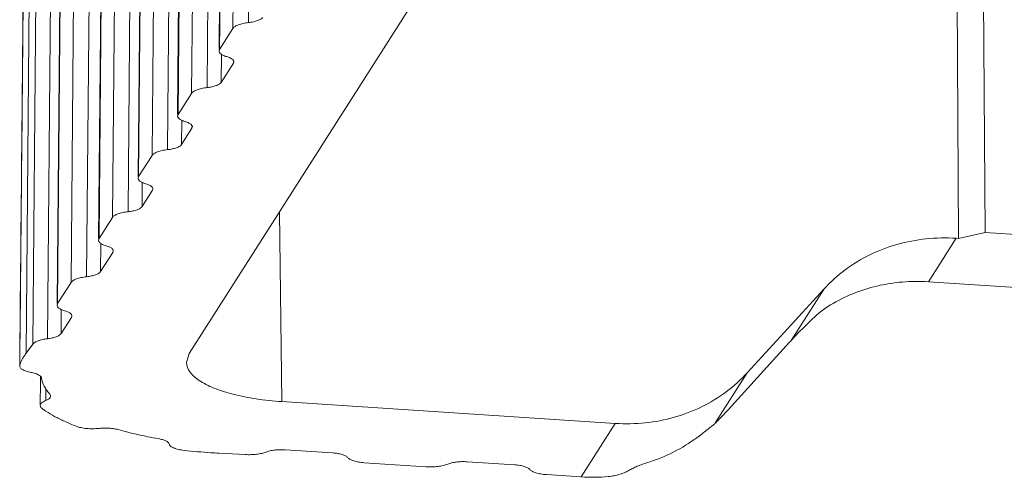
# Model space of a CAD drawing. Extents: x 545 to 1303, y -105 to 418.
# Drawn here: x 596 to 618, y 305 to 315 of the extents above; entities that cross this region are included whole.
import ezdxf

# ---------------------------------------------------------------- set-up
doc = ezdxf.new("R2010")
doc.units = 0
doc.header["$MEASUREMENT"] = 0
doc.layers.get('0').update_dxf_attribs({"lineweight": 0})

msp = doc.modelspace()

# ---------------------------------------------------------------- linework, layer by layer
at = {"color": 7, "linetype": 'Continuous'}
for p, q in [((600.893, 330.699), (600.753, 314.785)), ((601.244, 330.825), (601.104, 314.915)), ((600.44, 314.31), (600.579, 330.189)), ((600.451, 314.31), (600.59, 330.224)), ((600.31, 329.36), (600.17, 313.45)), ((599.96, 329.235), (599.82, 313.32)), ((599.506, 312.845), (599.645, 328.724)), ((599.517, 312.845), (599.657, 328.76)), ((599.068, 327.837), (598.929, 311.922)), ((599.419, 327.962), (599.279, 312.052)), ((598.766, 327.362), (598.626, 311.447)), ((598.615, 311.447), (598.754, 327.326)), ((598.388, 310.654), (598.528, 326.564)), ((598.037, 310.524), (598.177, 326.439)), ((597.724, 310.049), (597.863, 325.928)), ((597.874, 325.964), (597.735, 310.049)), ((597.104, 309.06), (597.243, 324.974)), ((597.454, 309.189), (597.594, 325.1)), ((596.941, 324.499), (596.801, 308.585)), ((596.79, 308.585), (596.929, 324.463)), ((596.092, 307.467), (596.234, 324.027)), ((596.381, 323.604), (596.241, 307.67)), ((596.715, 323.723), (596.575, 307.793)), ((617.705, 310.186), (617.67, 316.132)), ((617.11, 310.052), (617.076, 315.879)), ((604.861, 315.448), (599.768, 307.459)), ((600.753, 314.785), (600.451, 314.31)), ((600.451, 314.31), (600.439, 314.274)), ((600.486, 313.567), (600.492, 314.202)), ((600.486, 313.567), (600.762, 314)), ((600.772, 314.032), (600.762, 314)), ((600.762, 314.032), (600.762, 314)), ((599.82, 313.32), (599.517, 312.845)), ((599.517, 312.845), (599.506, 312.81)), ((599.595, 312.169), (599.6, 312.712)), ((599.595, 312.169), (599.828, 312.535)), ((599.838, 312.567), (599.828, 312.535)), ((599.828, 312.567), (599.828, 312.535)), ((598.929, 311.922), (598.626, 311.447)), ((598.615, 311.412), (598.626, 311.447)), ((598.704, 310.771), (598.708, 311.314)), ((598.937, 311.137), (598.947, 311.169)), ((598.704, 310.771), (598.937, 311.137)), ((597.735, 310.049), (598.037, 310.524)), ((601.856, 306.377), (601.799, 310.645)), ((597.723, 310.014), (597.735, 310.049)), ((616.428, 309.075), (617.052, 310.055)), ((617.052, 310.055), (617.11, 310.052)), ((617.11, 310.052), (617.705, 310.186)), ((617.705, 310.186), (642.283, 308.582)), ((597.77, 309.306), (597.775, 309.942)), ((597.77, 309.306), (598.046, 309.739)), ((598.046, 309.739), (598.056, 309.771)), ((596.801, 308.585), (597.104, 309.06)), ((616.428, 309.075), (642.098, 307.399)), ((612.346, 307.027), (614.076, 308.915)), ((614.076, 308.915), (613.335, 307.752)), ((596.79, 308.549), (596.801, 308.585)), ((596.879, 307.908), (596.883, 308.451)), ((596.879, 307.908), (597.112, 308.274)), ((597.112, 308.274), (597.122, 308.306)), ((596.092, 307.467), (596.241, 307.67)), ((611.912, 306.193), (613.298, 307.712)), ((599.768, 307.459), (599.706, 307.254)), ((595.946, 307.18), (595.948, 307.196)), ((611.616, 305.881), (612.346, 307.027)), ((609.37, 305.886), (601.856, 306.377)), ((608.602, 304.681), (609.37, 305.886)), ((601.037, 305.183), (600.434, 305.216)), ((601.927, 305.29), (603.002, 305.22)), ((605.107, 304.909), (603.713, 305)), ((606.031, 305.022), (607.106, 304.952)), ((608.602, 304.681), (607.817, 304.732))]:
    msp.add_line(p, q, dxfattribs=at)
for points, knots in [([(595.948, 307.196), (595.965, 308.978), (595.998, 312.535), (596.048, 317.851), (596.081, 321.385), (596.097, 323.144)], [0, 0, 0, 0, 5.348545, 10.670635, 15.949495, 15.949495, 15.949495, 15.949495]), ([(596.094, 323.144), (596.078, 321.384), (596.045, 317.819), (595.996, 312.593), (595.964, 309.129), (595.949, 307.468)], [0, 0, 0, 0, 5.282974, 10.694886, 15.676768, 15.676768, 15.676768, 15.676768]), ([(601.42, 315.031), (601.409, 315.015), (601.373, 314.986), (601.303, 314.954), (601.21, 314.929), (601.141, 314.919), (601.104, 314.915)], [0, 0, 0, 0, 0.0569222, 0.1347519, 0.2319274, 0.3437915, 0.3437915, 0.3437915, 0.3437915]), ([(601.104, 314.915), (601.063, 314.91), (600.986, 314.899), (600.883, 314.87), (600.805, 314.835), (600.765, 314.803), (600.753, 314.785)], [0, 0, 0, 0, 0.124648, 0.2325973, 0.3189795, 0.381993, 0.381993, 0.381993, 0.381993]), ([(600.44, 314.274), (600.439, 314.271), (600.441, 314.251), (600.454, 314.232), (600.466, 314.22)], [0, 0, 0, 0, 0.00983013, 0.060992, 0.060992, 0.060992, 0.060992]), ([(600.466, 314.22), (600.482, 314.203), (600.531, 314.174), (600.584, 314.155), (600.614, 314.147)], [0, 0, 0, 0, 0.0717033, 0.1672504, 0.1672504, 0.1672504, 0.1672504]), ([(600.614, 314.147), (600.642, 314.139), (600.69, 314.122), (600.746, 314.088), (600.771, 314.053), (600.772, 314.035), (600.772, 314.032)], [0, 0, 0, 0, 0.085765, 0.1503429, 0.1964435, 0.2054094, 0.2054094, 0.2054094, 0.2054094]), ([(600.17, 313.45), (600.129, 313.446), (600.052, 313.434), (599.949, 313.406), (599.871, 313.371), (599.831, 313.338), (599.82, 313.32)], [0, 0, 0, 0, 0.124648, 0.2325973, 0.3189795, 0.381993, 0.381993, 0.381993, 0.381993]), ([(600.486, 313.567), (600.476, 313.551), (600.44, 313.521), (600.369, 313.49), (600.277, 313.464), (600.208, 313.454), (600.17, 313.45)], [0, 0, 0, 0, 0.0569222, 0.1347519, 0.2319274, 0.3437915, 0.3437915, 0.3437915, 0.3437915]), ([(599.506, 312.81), (599.506, 312.806), (599.507, 312.786), (599.52, 312.768), (599.532, 312.755)], [0, 0, 0, 0, 0.00983013, 0.060992, 0.060992, 0.060992, 0.060992]), ([(599.532, 312.755), (599.549, 312.738), (599.598, 312.709), (599.65, 312.691), (599.681, 312.682)], [0, 0, 0, 0, 0.0717033, 0.1672504, 0.1672504, 0.1672504, 0.1672504]), ([(599.681, 312.682), (599.708, 312.674), (599.756, 312.657), (599.812, 312.624), (599.837, 312.588), (599.838, 312.57), (599.838, 312.567)], [0, 0, 0, 0, 0.085765, 0.1503429, 0.1964435, 0.2054094, 0.2054094, 0.2054094, 0.2054094]), ([(599.279, 312.052), (599.238, 312.048), (599.161, 312.036), (599.058, 312.008), (598.98, 311.973), (598.94, 311.94), (598.929, 311.922)], [0, 0, 0, 0, 0.124648, 0.2325973, 0.3189795, 0.381993, 0.381993, 0.381993, 0.381993]), ([(599.595, 312.169), (599.585, 312.153), (599.549, 312.123), (599.478, 312.092), (599.385, 312.066), (599.316, 312.056), (599.279, 312.052)], [0, 0, 0, 0, 0.0569222, 0.1347519, 0.2319274, 0.3437915, 0.3437915, 0.3437915, 0.3437915]), ([(598.79, 311.284), (598.759, 311.293), (598.706, 311.311), (598.643, 311.349), (598.616, 311.388), (598.615, 311.408), (598.615, 311.412)], [0, 0, 0, 0, 0.0955471, 0.1672504, 0.2184123, 0.2282424, 0.2282424, 0.2282424, 0.2282424]), ([(598.947, 311.169), (598.947, 311.172), (598.946, 311.19), (598.921, 311.226), (598.889, 311.245), (598.87, 311.254)], [0, 0, 0, 0, 0.0089659, 0.0550666, 0.1196445, 0.1196445, 0.1196445, 0.1196445]), ([(598.388, 310.654), (598.425, 310.658), (598.494, 310.668), (598.587, 310.694), (598.657, 310.725), (598.693, 310.755), (598.704, 310.771)], [0, 0, 0, 0, 0.1118641, 0.2090396, 0.2868692, 0.3437915, 0.3437915, 0.3437915, 0.3437915]), ([(598.037, 310.524), (598.049, 310.542), (598.089, 310.575), (598.167, 310.61), (598.27, 310.638), (598.347, 310.65), (598.388, 310.654)], [0, 0, 0, 0, 0.0630134, 0.1493957, 0.257345, 0.381993, 0.381993, 0.381993, 0.381993]), ([(614.076, 308.915), (614.22, 309.072), (614.541, 309.362), (615.098, 309.701), (615.718, 309.937), (616.376, 310.063), (616.828, 310.07), (617.052, 310.055)], [0, 0, 0, 0, 0.638981, 1.289806, 1.945514, 2.616139, 3.29206, 3.29206, 3.29206, 3.29206]), ([(597.898, 309.886), (597.868, 309.894), (597.815, 309.913), (597.752, 309.951), (597.724, 309.99), (597.723, 310.01), (597.723, 310.014)], [0, 0, 0, 0, 0.0955471, 0.1672504, 0.2184123, 0.2282424, 0.2282424, 0.2282424, 0.2282424]), ([(598.056, 309.771), (598.056, 309.774), (598.055, 309.792), (598.03, 309.828), (597.998, 309.847), (597.979, 309.856)], [0, 0, 0, 0, 0.0089659, 0.0550666, 0.1196445, 0.1196445, 0.1196445, 0.1196445]), ([(597.104, 309.06), (597.115, 309.077), (597.155, 309.11), (597.233, 309.145), (597.336, 309.173), (597.413, 309.185), (597.454, 309.189)], [0, 0, 0, 0, 0.0630134, 0.1493957, 0.257345, 0.381993, 0.381993, 0.381993, 0.381993]), ([(597.454, 309.189), (597.491, 309.193), (597.56, 309.204), (597.653, 309.229), (597.724, 309.261), (597.76, 309.29), (597.77, 309.306)], [0, 0, 0, 0, 0.1118641, 0.2090396, 0.2868692, 0.3437915, 0.3437915, 0.3437915, 0.3437915]), ([(616.428, 309.075), (616.233, 309.088), (615.843, 309.085), (615.269, 308.995), (614.721, 308.822), (614.379, 308.651), (614.218, 308.554)], [0, 0, 0, 0, 0.584084, 1.16529, 1.737013, 2.303658, 2.303658, 2.303658, 2.303658]), ([(596.965, 308.421), (596.934, 308.43), (596.881, 308.449), (596.818, 308.486), (596.791, 308.525), (596.79, 308.546), (596.79, 308.549)], [0, 0, 0, 0, 0.0955471, 0.1672504, 0.2184123, 0.2282424, 0.2282424, 0.2282424, 0.2282424]), ([(614.218, 308.554), (614.173, 308.527), (614.088, 308.471), (613.972, 308.381), (613.87, 308.293), (613.809, 308.234), (613.782, 308.206)], [0, 0, 0, 0, 0.1548187, 0.3054435, 0.4423754, 0.558916, 0.558916, 0.558916, 0.558916]), ([(597.122, 308.306), (597.122, 308.309), (597.121, 308.328), (597.096, 308.363), (597.064, 308.382), (597.045, 308.391)], [0, 0, 0, 0, 0.0089659, 0.0550666, 0.1196445, 0.1196445, 0.1196445, 0.1196445]), ([(613.782, 308.206), (613.751, 308.175), (613.684, 308.108), (613.575, 308.002), (613.456, 307.882), (613.375, 307.797), (613.335, 307.752)], [0, 0, 0, 0, 0.1307304, 0.2850561, 0.4557318, 0.6372307, 0.6372307, 0.6372307, 0.6372307]), ([(596.575, 307.793), (596.611, 307.797), (596.677, 307.807), (596.766, 307.833), (596.834, 307.864), (596.869, 307.893), (596.879, 307.908)], [0, 0, 0, 0, 0.1079636, 0.2015793, 0.2766223, 0.3318963, 0.3318963, 0.3318963, 0.3318963]), ([(596.241, 307.67), (596.254, 307.686), (596.292, 307.716), (596.367, 307.75), (596.464, 307.777), (596.536, 307.788), (596.575, 307.793)], [0, 0, 0, 0, 0.0615749, 0.143844, 0.245552, 0.3622677, 0.3622677, 0.3622677, 0.3622677]), ([(613.335, 307.752), (613.329, 307.745), (613.316, 307.732), (613.304, 307.718), (613.298, 307.712)], [0, 0, 0, 0, 0.02735464, 0.0548301, 0.0548301, 0.0548301, 0.0548301]), ([(596.003, 307.332), (596.016, 307.355), (596.043, 307.402), (596.075, 307.445), (596.092, 307.467)], [0, 0, 0, 0, 0.0785622, 0.1612352, 0.1612352, 0.1612352, 0.1612352]), ([(596.204, 307.034), (596.165, 307.041), (596.095, 307.057), (596.01, 307.093), (595.956, 307.135), (595.946, 307.169), (595.946, 307.18)], [0, 0, 0, 0, 0.1182666, 0.2120633, 0.2782401, 0.312951, 0.312951, 0.312951, 0.312951]), ([(595.948, 307.196), (595.955, 307.219), (595.971, 307.265), (595.992, 307.31), (596.003, 307.332)], [0, 0, 0, 0, 0.0723489, 0.1476101, 0.1476101, 0.1476101, 0.1476101]), ([(599.706, 307.254), (599.708, 307.181), (599.778, 307.016), (600.007, 306.827), (600.342, 306.663), (600.778, 306.527), (601.292, 306.428), (601.663, 306.389), (601.856, 306.377)], [0, 0, 0, 0, 0.219683, 0.50206, 0.876252, 1.333079, 1.865974, 2.44768, 2.44768, 2.44768, 2.44768]), ([(596.435, 306.911), (596.432, 306.926), (596.412, 306.956), (596.361, 306.988), (596.29, 307.015), (596.234, 307.028), (596.204, 307.034)], [0, 0, 0, 0, 0.0429403, 0.1016548, 0.1786825, 0.2720979, 0.2720979, 0.2720979, 0.2720979]), ([(609.37, 305.886), (609.595, 305.871), (610.046, 305.879), (610.705, 306.004), (611.324, 306.241), (611.881, 306.58), (612.202, 306.87), (612.346, 307.027)], [0, 0, 0, 0, 0.676081, 1.346849, 2.002552, 2.653233, 3.29206, 3.29206, 3.29206, 3.29206]), ([(596.435, 306.911), (596.446, 306.847), (596.495, 306.713), (596.576, 306.599), (596.624, 306.544)], [0, 0, 0, 0, 0.1980089, 0.4176539, 0.4176539, 0.4176539, 0.4176539]), ([(596.532, 306.4), (596.553, 306.409), (596.59, 306.426), (596.631, 306.46), (596.642, 306.489), (596.642, 306.5)], [0, 0, 0, 0, 0.0697083, 0.121716, 0.156047, 0.156047, 0.156047, 0.156047]), ([(596.642, 306.5), (596.642, 306.502), (596.642, 306.518), (596.633, 306.533), (596.624, 306.544)], [0, 0, 0, 0, 0.00524946, 0.04701777, 0.04701777, 0.04701777, 0.04701777]), ([(596.41, 306.288), (596.41, 306.296), (596.414, 306.325), (596.46, 306.367), (596.504, 306.389), (596.532, 306.4)], [0, 0, 0, 0, 0.0225146, 0.0848245, 0.173399, 0.173399, 0.173399, 0.173399]), ([(596.457, 306.216), (596.44, 306.228), (596.416, 306.249), (596.41, 306.279), (596.41, 306.288)], [0, 0, 0, 0, 0.06269062, 0.08970173, 0.08970173, 0.08970173, 0.08970173]), ([(597.217, 305.822), (597.172, 305.84), (597.085, 305.875), (596.923, 305.947), (596.738, 306.039), (596.573, 306.137), (596.483, 306.197), (596.457, 306.216)], [0, 0, 0, 0, 0.1438446, 0.2824623, 0.532173, 0.7623173, 0.8571106, 0.8571106, 0.8571106, 0.8571106]), ([(611.912, 306.193), (611.873, 306.15), (611.801, 306.072), (611.702, 305.968), (611.642, 305.907), (611.616, 305.881)], [0, 0, 0, 0, 0.1751718, 0.3186199, 0.4306847, 0.4306847, 0.4306847, 0.4306847]), ([(611.616, 305.881), (611.602, 305.867), (611.577, 305.844), (611.552, 305.824), (611.541, 305.817)], [0, 0, 0, 0, 0.05985992, 0.09883264, 0.09883264, 0.09883264, 0.09883264]), ([(597.741, 305.773), (597.694, 305.768), (597.598, 305.763), (597.458, 305.768), (597.33, 305.787), (597.251, 305.808), (597.217, 305.822)], [0, 0, 0, 0, 0.1432782, 0.2871641, 0.4189613, 0.5308928, 0.5308928, 0.5308928, 0.5308928]), ([(598.163, 305.746), (598.132, 305.755), (598.065, 305.768), (597.961, 305.779), (597.851, 305.782), (597.778, 305.777), (597.741, 305.773)], [0, 0, 0, 0, 0.0968233, 0.2032908, 0.3145439, 0.4244871, 0.4244871, 0.4244871, 0.4244871]), ([(598.163, 305.746), (598.307, 305.705), (598.61, 305.629), (598.917, 305.569), (599.076, 305.542)], [0, 0, 0, 0, 0.450675, 0.9364849, 0.9364849, 0.9364849, 0.9364849]), ([(611.541, 305.817), (611.525, 305.807), (611.487, 305.778), (611.417, 305.723), (611.32, 305.648), (611.247, 305.593), (611.205, 305.562)], [0, 0, 0, 0, 0.0542707, 0.1440707, 0.2672557, 0.4209885, 0.4209885, 0.4209885, 0.4209885]), ([(599.313, 305.422), (599.31, 305.436), (599.288, 305.465), (599.236, 305.497), (599.164, 305.524), (599.107, 305.536), (599.076, 305.542)], [0, 0, 0, 0, 0.0435716, 0.1032794, 0.1812849, 0.2756027, 0.2756027, 0.2756027, 0.2756027]), ([(599.65, 305.278), (599.607, 305.283), (599.528, 305.295), (599.425, 305.326), (599.35, 305.364), (599.318, 305.403), (599.313, 305.422)], [0, 0, 0, 0, 0.130644, 0.2395841, 0.3224705, 0.3800619, 0.3800619, 0.3800619, 0.3800619]), ([(611.205, 305.562), (611.044, 305.442), (610.701, 305.229), (610.326, 305.077), (610.134, 305.016)], [0, 0, 0, 0, 0.6024, 1.206868, 1.206868, 1.206868, 1.206868]), ([(600.434, 305.216), (600.375, 305.219), (600.113, 305.234), (599.852, 305.257), (599.65, 305.278)], [0, 0, 0, 0, 0.1764726, 0.7857802, 0.7857802, 0.7857802, 0.7857802]), ([(601.498, 305.24), (601.466, 305.228), (601.397, 305.208), (601.285, 305.189), (601.163, 305.18), (601.079, 305.181), (601.037, 305.183)], [0, 0, 0, 0, 0.1006806, 0.2160028, 0.3404391, 0.467183, 0.467183, 0.467183, 0.467183]), ([(601.927, 305.29), (601.888, 305.293), (601.81, 305.294), (601.696, 305.287), (601.591, 305.27), (601.527, 305.251), (601.498, 305.24)], [0, 0, 0, 0, 0.117942, 0.2339529, 0.3415701, 0.4349979, 0.4349979, 0.4349979, 0.4349979]), ([(603.339, 305.116), (603.326, 305.132), (603.285, 305.159), (603.209, 305.188), (603.112, 305.21), (603.04, 305.218), (603.002, 305.22)], [0, 0, 0, 0, 0.0610905, 0.1432411, 0.2442369, 0.3589857, 0.3589857, 0.3589857, 0.3589857]), ([(603.713, 305), (603.671, 305.003), (603.592, 305.012), (603.484, 305.036), (603.399, 305.068), (603.354, 305.099), (603.339, 305.116)], [0, 0, 0, 0, 0.127116, 0.2393693, 0.3307536, 0.3988712, 0.3988712, 0.3988712, 0.3988712]), ([(605.594, 304.969), (605.561, 304.956), (605.488, 304.934), (605.37, 304.914), (605.241, 304.905), (605.152, 304.906), (605.107, 304.909)], [0, 0, 0, 0, 0.1051089, 0.2270219, 0.359102, 0.4930746, 0.4930746, 0.4930746, 0.4930746]), ([(606.031, 305.022), (605.991, 305.025), (605.911, 305.026), (605.794, 305.018), (605.688, 305), (605.623, 304.981), (605.594, 304.969)], [0, 0, 0, 0, 0.1209586, 0.2398382, 0.3494807, 0.4437675, 0.4437675, 0.4437675, 0.4437675]), ([(607.443, 304.848), (607.43, 304.864), (607.389, 304.891), (607.313, 304.92), (607.216, 304.942), (607.144, 304.95), (607.106, 304.952)], [0, 0, 0, 0, 0.0610905, 0.1432411, 0.2442369, 0.3589857, 0.3589857, 0.3589857, 0.3589857]), ([(610.134, 305.016), (610.093, 305.003), (610.012, 304.976), (609.896, 304.933), (609.791, 304.888), (609.726, 304.855), (609.697, 304.837)], [0, 0, 0, 0, 0.128497, 0.2551561, 0.3720726, 0.4727226, 0.4727226, 0.4727226, 0.4727226]), ([(607.817, 304.732), (607.775, 304.735), (607.696, 304.744), (607.588, 304.768), (607.503, 304.8), (607.458, 304.831), (607.443, 304.848)], [0, 0, 0, 0, 0.127116, 0.2393693, 0.3307536, 0.3988712, 0.3988712, 0.3988712, 0.3988712]), ([(609.697, 304.837), (609.665, 304.818), (609.593, 304.783), (609.476, 304.739), (609.346, 304.705), (609.256, 304.692), (609.211, 304.688)], [0, 0, 0, 0, 0.1117692, 0.2398647, 0.3762329, 0.5117815, 0.5117815, 0.5117815, 0.5117815]), ([(609.211, 304.688), (609.11, 304.679), (608.907, 304.669), (608.704, 304.675), (608.602, 304.681)], [0, 0, 0, 0, 0.3041628, 0.6101024, 0.6101024, 0.6101024, 0.6101024])]:
    msp.add_open_spline(points, degree=3, knots=knots, dxfattribs=at)
for points in [[(598.87, 311.254), (598.844, 311.267), (598.817, 311.276), (598.79, 311.284)], [(597.979, 309.856), (597.953, 309.868), (597.926, 309.878), (597.898, 309.886)], [(597.045, 308.391), (597.019, 308.404), (596.992, 308.413), (596.965, 308.421)], [(595.949, 307.468), (595.948, 307.377), (595.947, 307.287), (595.946, 307.196)], [(595.946, 307.196), (595.946, 307.19), (595.946, 307.185), (595.946, 307.18)], [(596.414, 306.948), (596.414, 306.936), (596.414, 306.924), (596.414, 306.912)], [(596.414, 306.912), (596.412, 306.704), (596.411, 306.496), (596.409, 306.288)], [(596.533, 306.502), (596.532, 306.468), (596.532, 306.434), (596.532, 306.4)], [(596.535, 306.674), (596.534, 306.631), (596.534, 306.588), (596.533, 306.544)], [(596.533, 306.544), (596.533, 306.53), (596.533, 306.516), (596.533, 306.502)]]:
    msp.add_open_spline(points, degree=3, dxfattribs=at)

doc.saveas('drawing.dxf')
